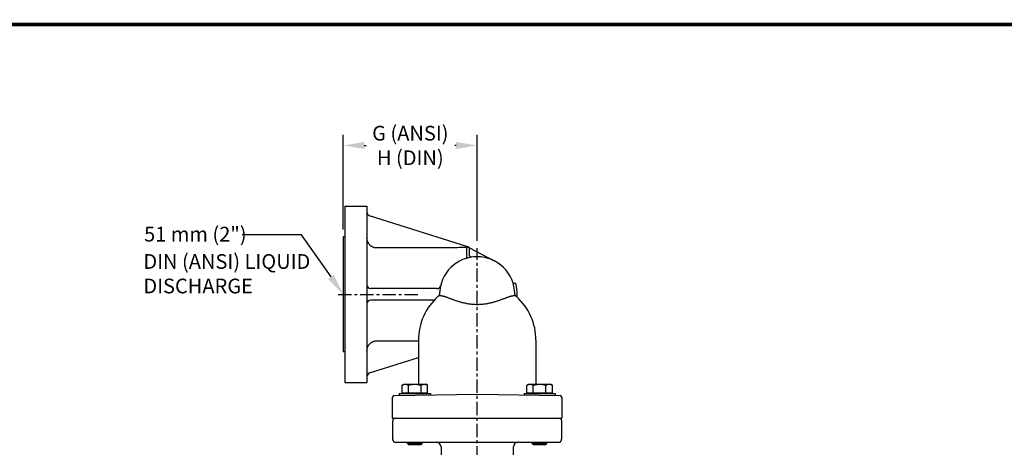
# Model space of a CAD drawing. Units: inches. Extents: x 24 to 120, y -37 to 71.
# Drawn here: x 56 to 90, y 17 to 32 of the extents above; entities that cross this region are included whole.
import ezdxf
from ezdxf.enums import TextEntityAlignment as Align

# ---------------------------------------------------------------- set-up
doc = ezdxf.new("R2010")
doc.units = ezdxf.units.IN
doc.header["$LTSCALE"] = 1.21
doc.header["$MEASUREMENT"] = 0
doc.header["$PDMODE"] = 3
doc.header["$PDSIZE"] = 0.3125
doc.linetypes.add('CENTER', pattern=[0.6, 0.375, -0.075, 0.075, -0.075])
doc.layers.get('0').update_dxf_attribs({"linetype": 'CONTINUOUS'})
doc.layers.get('Defpoints').update_dxf_attribs({"linetype": 'CONTINUOUS'})
for name, color, linetype in [('ATTRIBUTES', 7, 'CONTINUOUS'), ('AXIS', 7, 'CONTINUOUS'), ('BORDER', 5, 'CONTINUOUS'), ('CONTROLLED STAMP', 130, 'CONTINUOUS')]:
    doc.layers.add(name, color=color, linetype=linetype)
doc.styles.add('Arial Narrow', font='ARIALN.TTF')
doc.styles.add('arial_narrow_bold', font='ARIALNB.TTF')
doc.styles.add('ROMANS', font='ROMANS')
doc.dimstyles.new('3PL', dxfattribs={"dimscale": 4, "dimtxt": 0.125, "dimasz": 0.18, "dimexe": 0.09, "dimexo": 0.0625, "dimgap": 0.09, "dimtad": 0, "dimtih": 1, "dimtoh": 1, "dimdec": 1, "dimzin": 4, "dimdsep": 46, "dimtxsty": 'arial_narrow_bold', "dimcen": 0, "dimclrd": 256, "dimclre": 256, "dimclrt": 256, "dimadec": 0, "dimazin": 1, "dimtfac": 1, "dimtdec": 1, "dimtofl": 0, "dimtmove": 0, "dimatfit": 0, "dimfxl": 1, "dimtolj": 1, "dimtzin": 0, "dimarcsym": 0})

# ---------------------------------------------------------------- blocks, each defined once
blk = doc.blocks.new('Wilden_C_size_03-01-12')
at = {"layer": 'BORDER', "const_width": 0.03}
blk.add_lwpolyline([(0.3125, 0.2775), (0.3125, 17.1255), (22.6125, 17.1255), (22.6125, 0.2775), (0.3125, 0.2775)], dxfattribs=at)
at = {"layer": 'ATTRIBUTES', "style": 'ROMANS'}
for tag, height, p in [('XXXXX', 0.18, (19.8687, 1.53)), ('XXX', 0.18, (19.8687, 1.215)), ('XX-XXX', 0.1875, (21.4312, 0.4588)), ('X', 0.1875, (22.425, 0.4588))]:
    blk.add_attdef(tag, text='', height=height, dxfattribs=at).set_placement(p, align=Align.MIDDLE)
for tag, p in [('.01', (16.4081, 1.1)), ('.005', (16.405, 0.8482)), ('XX/XX/XX', (19.709, 0.8461)), ('X-XXX', (21.2115, 0.8289)), ('1/2%%D', (16.4258, 0.5995)), ('XX/XX/XX', (19.709, 0.5961)), ('X/X', (15.2627, 0.3491)), ('XOFX', (16.4293, 0.349)), ('XX/XX/XX', (19.709, 0.3461))]:
    blk.add_attdef(tag, p, '', height=0.1, dxfattribs=at)
at = {"layer": 'CONTROLLED STAMP', "insert": (3.7399, 17.5015), "char_height": 0.188, "width": 16.728227, "attachment_point": 1, "style": 'Arial Narrow'}
blk.add_mtext('CAD generated and maintained drawing. All printed and electronic copies outside of Wilden\'s engineering database are {\\fArial Narrow|b1|i0|c0|p34;"Uncontrolled" }and shall be used for reference only.', dxfattribs=at)
blk = doc.blocks.new('*D8')
at = {"lineweight": -2}
for p, q in [((67.465, 24.554), (67.465, 27.774)), ((72.025, 24.169), (72.025, 27.774)), ((68.185, 27.414), (68.242, 27.414)), ((71.305, 27.414), (71.259, 27.414))]:
    blk.add_line(p, q, dxfattribs=at)
for points in [[(68.185, 27.534), (68.185, 27.294), (67.465, 27.414)], [(71.305, 27.534), (71.305, 27.294), (72.025, 27.414)]]:
    blk.add_solid(points)
at = {"layer": 'Defpoints', "color": 0}
for p in [(72.025, 27.414), (67.465, 24.304), (72.025, 23.919)]:
    blk.add_point(p, dxfattribs=at)
at = {"insert": (69.75, 27.414), "char_height": 0.5, "attachment_point": 5, "style": 'arial_narrow_bold'}
blk.add_mtext('\\A1;G (ANSI)\\PH (DIN)', dxfattribs=at)

msp = doc.modelspace()

# ---------------------------------------------------------------- linework, layer by layer
at = {"color": 7, "linetype": 'Continuous'}
for p, q in [((67.525, 25.354), (67.525, 19.354)), ((67.525, 25.354), (68.275, 25.354)), ((68.275, 25.354), (68.275, 19.354)), ((67.465, 24.304), (67.465, 20.404)), ((67.525, 24.304), (67.465, 24.304)), ((67.525, 20.404), (67.465, 20.404)), ((67.525, 19.354), (68.275, 19.354))]:
    msp.add_line(p, q, dxfattribs=at)
for p, q in [((66.051, 24.376), (64.031, 24.376)), ((67.052, 22.944), (66.051, 24.376)), ((69.248, 17.327), (74.802, 17.327)), ((69.65, 17.285), (69.65, 17.327)), ((70.15, 17.285), (70.15, 17.327)), ((73.9, 17.285), (73.9, 17.327)), ((74.4, 17.285), (74.4, 17.327))]:
    msp.add_line(p, q)
at = {"linetype": 'CENTER'}
for p, q in [((72.025, -4.361), (72.025, 23.919)), ((67.293, 22.354), (70.01, 22.354))]:
    msp.add_line(p, q, dxfattribs=at)
at = {"linetype": 'Continuous'}
for p, q in [((69.145, 18.144), (69.145, 18.855)), ((74.905, 18.855), (74.905, 18.144)), ((69.145, 18.144), (74.905, 18.144)), ((69.696, 17.239), (69.65, 17.285)), ((70.15, 17.285), (69.65, 17.285)), ((70.103, 17.239), (69.696, 17.239)), ((70.15, 17.285), (70.103, 17.239)), ((73.946, 17.239), (73.9, 17.285)), ((74.4, 17.285), (73.9, 17.285)), ((74.353, 17.239), (73.946, 17.239)), ((74.4, 17.285), (74.353, 17.239))]:
    msp.add_line(p, q, dxfattribs=at)
msp.add_solid([(66.954, 22.875), (67.151, 23.012), (67.465, 22.354)])
at = {"layer": 'AXIS', "color": 7, "linetype": 'Continuous'}
for p, q in [((71.706, 23.965), (68.366, 25.025)), ((71.708, 23.964), (71.706, 23.965)), ((71.74, 23.951), (72.622, 23.486)), ((70.653, 22.549), (68.405, 22.549)), ((73.249, 22.729), (73.332, 22.729)), ((70.563, 22.159), (68.405, 22.159)), ((70.684, 22.277), (70.684, 22.277)), ((73.366, 22.277), (73.366, 22.277)), ((70.025, 20.794), (70.025, 19.301)), ((74.025, 20.794), (74.025, 19.301)), ((68.366, 19.682), (70.025, 20.209)), ((69.467, 19.268), (69.525, 19.301)), ((69.467, 19.004), (69.467, 19.268)), ((69.525, 19.301), (70.275, 19.301)), ((69.683, 19.004), (69.683, 19.268)), ((70.116, 19.004), (70.116, 19.268)), ((70.333, 19.268), (70.275, 19.301)), ((70.333, 19.004), (70.333, 19.268)), ((73.717, 19.268), (73.775, 19.301)), ((73.717, 19.004), (73.717, 19.268)), ((73.775, 19.301), (74.525, 19.301)), ((73.933, 19.004), (73.933, 19.268)), ((74.366, 19.004), (74.366, 19.268)), ((74.583, 19.268), (74.525, 19.301)), ((74.583, 19.004), (74.583, 19.268)), ((69.204, 18.915), (72.025, 18.964)), ((69.369, 18.989), (69.369, 18.917)), ((69.369, 18.989), (70.431, 18.989)), ((69.467, 19.004), (70.333, 19.004)), ((69.525, 19.004), (69.525, 18.989)), ((70.275, 19.004), (70.275, 18.989)), ((70.431, 18.989), (70.431, 18.936)), ((72.025, 18.964), (74.846, 18.915)), ((73.619, 18.989), (73.619, 18.936)), ((73.619, 18.989), (74.681, 18.989)), ((73.717, 19.004), (74.583, 19.004)), ((73.775, 19.004), (73.775, 18.989)), ((74.525, 19.004), (74.525, 18.989)), ((74.681, 18.989), (74.681, 18.917))]:
    msp.add_line(p, q, dxfattribs=at)
at = {"layer": 'AXIS', "color": 9, "linetype": 'Continuous'}
for p, q in [((70.768, 23.93), (68.615, 23.93)), ((71.675, 23.617), (71.675, 23.954)), ((71.705, 23.965), (71.704, 23.965)), ((71.706, 23.965), (71.705, 23.965)), ((71.706, 23.964), (71.707, 23.964)), ((71.707, 23.964), (71.707, 23.964)), ((71.769, 23.655), (71.769, 23.931)), ((72.6, 23.497), (72.603, 23.496)), ((72.611, 23.492), (72.615, 23.489)), ((68.615, 20.777), (70.025, 20.777))]:
    msp.add_line(p, q, dxfattribs=at)
at = {"layer": 'AXIS', "linetype": 'Continuous'}
for p, q in [((69.145, 18.144), (69.145, 18.855)), ((74.905, 18.855), (74.905, 18.144)), ((69.15, 17.445), (69.15, 18.054)), ((74.9, 17.445), (74.9, 18.054)), ((69.16, 17.395), (69.153, 17.422)), ((74.89, 17.395), (74.897, 17.422)), ((69.16, 17.395), (69.16, 17.394)), ((69.16, 17.394), (69.161, 17.393)), ((69.161, 17.393), (69.161, 17.392)), ((69.161, 17.392), (69.161, 17.391)), ((69.161, 17.391), (69.162, 17.39)), ((69.162, 17.39), (69.162, 17.389)), ((69.162, 17.389), (69.162, 17.388)), ((69.162, 17.388), (69.163, 17.387)), ((69.163, 17.387), (69.163, 17.386)), ((69.163, 17.386), (69.163, 17.385)), ((69.163, 17.385), (69.164, 17.384)), ((69.164, 17.384), (69.164, 17.383)), ((69.164, 17.383), (69.165, 17.382)), ((69.165, 17.382), (69.165, 17.38)), ((69.165, 17.381), (69.166, 17.379)), ((69.166, 17.379), (69.166, 17.378)), ((69.166, 17.378), (69.167, 17.377)), ((69.167, 17.377), (69.168, 17.376)), ((69.168, 17.376), (69.168, 17.374)), ((69.168, 17.374), (69.169, 17.373)), ((69.169, 17.373), (69.17, 17.372)), ((69.17, 17.372), (69.171, 17.37)), ((69.171, 17.37), (69.172, 17.369)), ((69.171, 17.369), (69.172, 17.367)), ((69.172, 17.368), (69.173, 17.366)), ((69.173, 17.366), (69.174, 17.365)), ((69.174, 17.365), (69.176, 17.363)), ((69.176, 17.363), (69.177, 17.361)), ((69.177, 17.362), (69.178, 17.36)), ((69.178, 17.36), (69.179, 17.358)), ((69.179, 17.358), (69.181, 17.357)), ((69.181, 17.357), (69.182, 17.355)), ((69.182, 17.355), (69.184, 17.354)), ((69.184, 17.354), (69.185, 17.352)), ((69.185, 17.352), (69.187, 17.35)), ((69.187, 17.35), (69.189, 17.349)), ((69.189, 17.349), (69.191, 17.347)), ((69.191, 17.347), (69.193, 17.346)), ((69.193, 17.346), (69.195, 17.344)), ((69.195, 17.344), (69.197, 17.343)), ((69.197, 17.343), (69.199, 17.342)), ((69.199, 17.342), (69.201, 17.34)), ((69.201, 17.34), (69.203, 17.339)), ((69.203, 17.339), (69.205, 17.338)), ((69.205, 17.338), (69.207, 17.337)), ((69.207, 17.337), (69.21, 17.336)), ((69.21, 17.336), (69.212, 17.335)), ((69.212, 17.335), (69.214, 17.334)), ((69.214, 17.334), (69.217, 17.333)), ((69.217, 17.333), (69.219, 17.332)), ((69.219, 17.332), (69.221, 17.331)), ((69.221, 17.331), (69.224, 17.33)), ((69.224, 17.33), (69.226, 17.33)), ((69.226, 17.33), (69.229, 17.329)), ((69.229, 17.329), (69.231, 17.329)), ((69.231, 17.329), (69.234, 17.328)), ((69.234, 17.328), (69.236, 17.328)), ((69.248, 17.327), (69.248, 17.327)), ((70.635, 17.327), (70.635, 17.328)), ((70.795, 17.168), (70.795, 14.165)), ((73.255, 14.165), (73.255, 17.168)), ((74.802, 17.327), (74.803, 17.327)), ((74.802, 17.327), (74.802, 17.327)), ((74.803, 17.327), (74.806, 17.327)), ((74.806, 17.327), (74.808, 17.327)), ((74.808, 17.327), (74.811, 17.328)), ((74.811, 17.328), (74.813, 17.328)), ((74.813, 17.328), (74.816, 17.328)), ((74.816, 17.328), (74.818, 17.329)), ((74.818, 17.329), (74.821, 17.329)), ((74.821, 17.329), (74.823, 17.33)), ((74.823, 17.33), (74.826, 17.33)), ((74.826, 17.33), (74.828, 17.331)), ((74.828, 17.331), (74.831, 17.332)), ((74.831, 17.332), (74.833, 17.333)), ((74.833, 17.333), (74.836, 17.334)), ((74.836, 17.334), (74.838, 17.335)), ((74.838, 17.335), (74.84, 17.336)), ((74.84, 17.336), (74.843, 17.337)), ((74.842, 17.337), (74.845, 17.338)), ((74.845, 17.338), (74.847, 17.339)), ((74.847, 17.339), (74.849, 17.34)), ((74.849, 17.34), (74.851, 17.342)), ((74.851, 17.342), (74.853, 17.343)), ((74.853, 17.343), (74.855, 17.344)), ((74.855, 17.344), (74.857, 17.346)), ((74.857, 17.346), (74.859, 17.347)), ((74.859, 17.347), (74.861, 17.349)), ((74.861, 17.349), (74.863, 17.35)), ((74.863, 17.35), (74.864, 17.352)), ((74.864, 17.352), (74.866, 17.354)), ((74.866, 17.354), (74.868, 17.355)), ((74.868, 17.355), (74.869, 17.357)), ((74.869, 17.357), (74.87, 17.358)), ((74.87, 17.358), (74.872, 17.36)), ((74.872, 17.36), (74.873, 17.362)), ((74.873, 17.361), (74.874, 17.363)), ((74.874, 17.363), (74.875, 17.365)), ((74.875, 17.365), (74.876, 17.366)), ((74.876, 17.366), (74.877, 17.368)), ((74.877, 17.367), (74.878, 17.369)), ((74.878, 17.369), (74.879, 17.37)), ((74.879, 17.37), (74.88, 17.372)), ((74.88, 17.372), (74.881, 17.373)), ((74.881, 17.373), (74.882, 17.374)), ((74.882, 17.376), (74.883, 17.377)), ((74.882, 17.374), (74.882, 17.376)), ((74.883, 17.378), (74.884, 17.379)), ((74.883, 17.377), (74.884, 17.378)), ((74.884, 17.379), (74.885, 17.381)), ((74.885, 17.382), (74.886, 17.383)), ((74.885, 17.38), (74.885, 17.382)), ((74.886, 17.385), (74.887, 17.386)), ((74.886, 17.384), (74.887, 17.385)), ((74.886, 17.383), (74.886, 17.384)), ((74.887, 17.387), (74.888, 17.388)), ((74.887, 17.386), (74.887, 17.387)), ((74.888, 17.39), (74.889, 17.391)), ((74.888, 17.389), (74.888, 17.39)), ((74.888, 17.388), (74.888, 17.389)), ((74.889, 17.394), (74.89, 17.395)), ((74.889, 17.393), (74.889, 17.394)), ((74.889, 17.392), (74.889, 17.393)), ((74.889, 17.391), (74.889, 17.392))]:
    msp.add_line(p, q, dxfattribs=at)
at = {"layer": 'AXIS', "color": 7, "linetype": 'Continuous'}
for points in [[(71.719, 23.96), (71.717, 23.961), (71.716, 23.961), (71.715, 23.962), (71.713, 23.962), (71.712, 23.963), (71.711, 23.963), (71.709, 23.964), (71.708, 23.964)], [(71.722, 23.959), (71.721, 23.959), (71.72, 23.96), (71.719, 23.96)], [(71.731, 23.955), (71.729, 23.956), (71.728, 23.956), (71.727, 23.957), (71.726, 23.957), (71.725, 23.958), (71.724, 23.958), (71.722, 23.959)], [(71.734, 23.954), (71.733, 23.954), (71.732, 23.955), (71.731, 23.955)], [(71.74, 23.951), (71.739, 23.951), (71.738, 23.952), (71.737, 23.952), (71.736, 23.953), (71.735, 23.953), (71.734, 23.954)], [(70.745, 22.369), (70.745, 22.368), (70.744, 22.365), (70.743, 22.363), (70.742, 22.359), (70.74, 22.356), (70.739, 22.352), (70.737, 22.348), (70.734, 22.343), (70.732, 22.338), (70.729, 22.333), (70.726, 22.327), (70.722, 22.321), (70.718, 22.315), (70.713, 22.309), (70.708, 22.303), (70.702, 22.296), (70.696, 22.289), (70.689, 22.283), (70.684, 22.277)], [(73.366, 22.277), (73.36, 22.283), (73.354, 22.289), (73.348, 22.296), (73.342, 22.303), (73.337, 22.309), (73.332, 22.315), (73.328, 22.321), (73.324, 22.327), (73.321, 22.333), (73.318, 22.338), (73.315, 22.343), (73.313, 22.348), (73.311, 22.352), (73.31, 22.356), (73.308, 22.359), (73.307, 22.363), (73.306, 22.365), (73.305, 22.368), (73.305, 22.37), (73.304, 22.372), (73.304, 22.374), (73.303, 22.375), (73.303, 22.376), (73.303, 22.376), (73.303, 22.376)]]:
    msp.add_lwpolyline(points, dxfattribs=at)
at = {"layer": 'AXIS', "linetype": 'Continuous'}
msp.add_lwpolyline([(69.236, 17.328), (69.239, 17.328), (69.241, 17.327), (69.244, 17.327), (69.247, 17.327), (69.248, 17.327)], dxfattribs=at)
msp.add_lwpolyline([(69.236, 17.328), (69.239, 17.328), (69.241, 17.327), (69.244, 17.327), (69.247, 17.327), (69.248, 17.327)], dxfattribs=at)
at = {"layer": 'AXIS', "color": 7, "linetype": 'Continuous'}
for centre, radius, start, end in [((68.405, 25.149), 0.13, 180, 252.391), ((71.647, 23.773), 0.2, 69.2656, 72.7903), ((71.647, 23.773), 0.2, 68.0936, 69.2652), ((71.647, 23.773), 0.2, 65.7416, 68.0936), ((71.647, 23.773), 0.2, 64.5825, 65.7413), ((71.647, 23.773), 0.2, 62.2096, 64.5827), ((72.025, 22.354), 1.28, 0.7173, 179.2884), ((68.405, 22.679), 0.13, 180, 270), ((70.653, 22.679), 0.13, 270, 346.6737), ((72.025, 22.354), 1.36, 356.1723, 16.0058), ((68.405, 22.029), 0.13, 90, 180), ((72.025, 20.794), 2, 132.1216, 180), ((72.975, 22.349), 0.33, 4.3043, 4.818), ((72.025, 20.794), 2, 0, 47.8784), ((68.405, 19.558), 0.13, 107.609, 180), ((69.205, 18.855), 0.06, 91, 180), ((74.845, 18.855), 0.06, 360, 89)]:
    msp.add_arc(centre, radius, start, end, dxfattribs=at)
at = {"layer": 'AXIS', "color": 9, "linetype": 'Continuous'}
for centre, radius, start, end in [((71.675, 23.754), 0.2, 62.2773, 90.0032), ((71.798, 24.256), 0.306, 252.3925, 252.5595), ((71.897, 22.112), 1.553, 62.6674, 63.0008), ((71.897, 22.111), 1.554, 62.2096, 62.487)]:
    msp.add_arc(centre, radius, start, end, dxfattribs=at)
at = {"layer": 'AXIS', "linetype": 'Continuous'}
for centre, radius, start, end in [((69.24, 18.054), 0.09, 89.9988, 179.9987), ((74.81, 18.054), 0.09, 0.0013, 90.0012), ((69.24, 17.445), 0.0899, 179.9838, 194.9648), ((74.81, 17.445), 0.0899, 345.0352, 359.9835), ((70.635, 17.167), 0.16, 0.1178, 90), ((73.415, 17.167), 0.16, 90, 179.8822)]:
    msp.add_arc(centre, radius, start, end, dxfattribs=at)
at = {"layer": 'AXIS', "color": 9, "linetype": 'Continuous'}
for points, knots in [([(68.615, 23.93), (68.604, 23.93), (68.587, 23.931), (68.565, 23.934), (68.543, 23.938), (68.516, 23.944), (68.49, 23.954), (68.469, 23.963), (68.449, 23.973), (68.425, 23.987), (68.399, 24.007), (68.374, 24.03), (68.351, 24.055), (68.332, 24.082), (68.317, 24.106), (68.307, 24.126), (68.298, 24.146), (68.289, 24.172), (68.282, 24.199), (68.278, 24.221), (68.276, 24.243), (68.275, 24.26), (68.275, 24.271)], [0, 0, 0, 0, 0.062572, 0.093866, 0.125158, 0.187719, 0.250269, 0.281549, 0.312825, 0.375348, 0.437855, 0.500347, 0.562826, 0.625291, 0.687747, 0.718981, 0.750213, 0.812656, 0.875097, 0.906326, 0.937555, 1, 1, 1, 1]), ([(71.675, 23.954), (71.659, 23.953), (71.626, 23.951), (71.555, 23.948), (71.425, 23.942), (71.234, 23.935), (71.002, 23.931), (70.846, 23.93), (70.768, 23.93)], [0, 0, 0, 0, 0.053591, 0.11116, 0.232285, 0.484544, 0.741571, 1, 1, 1, 1]), ([(71.675, 23.954), (71.677, 23.955), (71.68, 23.955), (71.684, 23.956), (71.686, 23.957), (71.688, 23.957), (71.69, 23.958), (71.691, 23.959), (71.693, 23.959), (71.694, 23.96), (71.695, 23.961), (71.696, 23.961), (71.698, 23.962), (71.699, 23.963), (71.7, 23.963), (71.701, 23.964), (71.702, 23.964)], [0, 0, 0, 0, 0.17067, 0.324352, 0.394924, 0.461506, 0.524197, 0.583364, 0.63949, 0.693103, 0.744867, 0.795518, 0.845838, 0.896574, 0.948122, 1, 1, 1, 1]), ([(71.702, 23.964), (71.702, 23.964), (71.703, 23.964), (71.705, 23.964), (71.706, 23.964), (71.706, 23.964)], [0, 0, 0, 0, 0.337784, 0.638659, 1, 1, 1, 1]), ([(71.769, 23.931), (71.769, 23.931), (71.769, 23.932), (71.768, 23.932), (71.768, 23.933), (71.768, 23.933), (71.767, 23.934), (71.766, 23.935), (71.765, 23.936), (71.763, 23.937), (71.762, 23.938), (71.76, 23.939), (71.758, 23.941), (71.755, 23.942), (71.753, 23.943), (71.751, 23.944), (71.75, 23.945), (71.748, 23.946), (71.747, 23.947), (71.745, 23.948), (71.744, 23.949), (71.743, 23.949), (71.742, 23.95), (71.741, 23.95), (71.74, 23.95), (71.741, 23.95)], [0, 0, 0, 0, 0.017293, 0.027304, 0.038439, 0.064551, 0.096407, 0.134518, 0.179256, 0.230921, 0.289763, 0.355986, 0.429733, 0.511074, 0.599958, 0.647153, 0.696094, 0.746666, 0.798673, 0.851723, 0.905357, 0.931508, 0.95721, 0.982462, 1, 1, 1, 1]), ([(71.708, 23.594), (71.707, 23.593), (71.706, 23.593), (71.704, 23.593), (71.702, 23.593), (71.7, 23.594), (71.699, 23.594), (71.697, 23.595), (71.695, 23.597), (71.693, 23.598), (71.69, 23.6), (71.688, 23.601), (71.686, 23.604), (71.684, 23.606), (71.682, 23.608), (71.679, 23.612), (71.677, 23.615), (71.675, 23.617)], [0, 0, 0, 0, 0.041049, 0.082893, 0.126249, 0.171759, 0.219969, 0.271325, 0.32617, 0.384759, 0.44728, 0.513852, 0.58455, 0.659408, 0.738431, 0.821597, 1, 1, 1, 1]), ([(71.847, 23.621), (71.844, 23.621), (71.837, 23.62), (71.826, 23.621), (71.816, 23.623), (71.806, 23.627), (71.796, 23.632), (71.786, 23.639), (71.777, 23.646), (71.771, 23.652), (71.769, 23.655)], [0, 0, 0, 0, 0.116023, 0.233087, 0.352158, 0.474067, 0.599463, 0.728794, 0.862295, 1, 1, 1, 1]), ([(72.025, 22.003), (72.001, 22.003), (71.954, 22.004), (71.883, 22.008), (71.813, 22.015), (71.744, 22.024), (71.677, 22.036), (71.613, 22.049), (71.55, 22.063), (71.489, 22.079), (71.431, 22.096), (71.376, 22.113), (71.322, 22.13), (71.271, 22.148), (71.223, 22.165), (71.176, 22.182), (71.132, 22.198), (71.09, 22.214), (71.05, 22.228), (71.012, 22.242), (70.977, 22.255), (70.943, 22.266), (70.916, 22.274), (70.896, 22.281), (70.881, 22.285), (70.867, 22.288), (70.853, 22.292), (70.84, 22.295), (70.827, 22.297), (70.815, 22.299), (70.803, 22.301), (70.792, 22.302), (70.781, 22.303), (70.771, 22.304), (70.761, 22.304), (70.751, 22.303), (70.742, 22.302), (70.733, 22.301), (70.725, 22.299), (70.717, 22.297), (70.709, 22.294), (70.702, 22.29), (70.696, 22.286), (70.689, 22.282), (70.685, 22.279), (70.684, 22.277)], [0, 0, 0, 0, 0.051445, 0.102602, 0.1532, 0.202999, 0.251795, 0.299422, 0.34575, 0.390682, 0.434143, 0.476079, 0.516449, 0.555222, 0.592374, 0.627889, 0.661752, 0.693954, 0.724489, 0.753352, 0.780544, 0.80607, 0.82994, 0.84126, 0.852173, 0.862683, 0.872793, 0.88251, 0.891839, 0.900787, 0.909363, 0.917576, 0.925438, 0.932962, 0.940165, 0.947063, 0.953678, 0.960035, 0.96616, 0.972084, 0.977842, 0.983471, 0.989012, 0.994507, 1, 1, 1, 1]), ([(73.366, 22.277), (73.364, 22.279), (73.36, 22.282), (73.354, 22.286), (73.348, 22.29), (73.34, 22.294), (73.333, 22.297), (73.325, 22.299), (73.317, 22.301), (73.308, 22.302), (73.299, 22.303), (73.289, 22.304), (73.279, 22.304), (73.269, 22.303), (73.258, 22.302), (73.246, 22.301), (73.235, 22.299), (73.222, 22.297), (73.21, 22.295), (73.196, 22.292), (73.183, 22.288), (73.169, 22.285), (73.154, 22.281), (73.134, 22.274), (73.107, 22.266), (73.073, 22.255), (73.037, 22.242), (73, 22.228), (72.96, 22.214), (72.918, 22.198), (72.874, 22.182), (72.827, 22.165), (72.779, 22.148), (72.728, 22.13), (72.674, 22.113), (72.619, 22.096), (72.56, 22.079), (72.5, 22.063), (72.437, 22.049), (72.372, 22.036), (72.306, 22.024), (72.237, 22.015), (72.167, 22.008), (72.096, 22.004), (72.049, 22.003), (72.025, 22.003)], [0, 0, 0, 0, 0.005493, 0.010988, 0.016529, 0.022158, 0.027916, 0.03384, 0.039965, 0.046322, 0.052937, 0.059835, 0.067038, 0.074562, 0.082424, 0.090637, 0.099213, 0.108161, 0.11749, 0.127207, 0.137317, 0.147827, 0.15874, 0.17006, 0.19393, 0.219456, 0.246648, 0.275511, 0.306045, 0.338248, 0.372111, 0.407626, 0.444778, 0.483551, 0.523921, 0.565857, 0.609318, 0.65425, 0.700578, 0.748205, 0.797001, 0.8468, 0.897398, 0.948555, 1, 1, 1, 1]), ([(68.275, 20.436), (68.275, 20.447), (68.276, 20.464), (68.278, 20.486), (68.282, 20.508), (68.289, 20.535), (68.298, 20.561), (68.307, 20.581), (68.317, 20.601), (68.332, 20.625), (68.351, 20.652), (68.374, 20.677), (68.399, 20.7), (68.425, 20.72), (68.449, 20.734), (68.469, 20.744), (68.49, 20.753), (68.516, 20.763), (68.543, 20.77), (68.565, 20.773), (68.587, 20.776), (68.604, 20.777), (68.615, 20.777)], [0, 0, 0, 0, 0.062445, 0.093674, 0.124903, 0.187344, 0.249787, 0.281019, 0.312253, 0.374709, 0.437174, 0.499653, 0.562145, 0.624652, 0.687175, 0.718451, 0.749731, 0.812281, 0.874842, 0.906134, 0.937428, 1, 1, 1, 1])]:
    msp.add_open_spline(points, degree=3, knots=knots, dxfattribs=at)
at = {"layer": 'AXIS', "color": 7, "linetype": 'Continuous'}
for points, knots in [([(69.467, 19.268), (69.471, 19.27), (69.48, 19.275), (69.498, 19.284), (69.516, 19.291), (69.534, 19.296), (69.548, 19.299), (69.561, 19.301), (69.571, 19.301), (69.575, 19.301)], [0, 0, 0, 0, 0.131889, 0.261595, 0.514338, 0.637737, 0.759494, 0.880065, 1, 1, 1, 1]), ([(69.575, 19.301), (69.58, 19.301), (69.589, 19.301), (69.603, 19.299), (69.616, 19.296), (69.635, 19.291), (69.653, 19.284), (69.67, 19.275), (69.679, 19.27), (69.683, 19.268)], [0, 0, 0, 0, 0.119935, 0.240506, 0.362263, 0.485662, 0.738405, 0.868111, 1, 1, 1, 1]), ([(69.683, 19.268), (69.701, 19.273), (69.728, 19.28), (69.763, 19.287), (69.79, 19.292), (69.818, 19.296), (69.845, 19.299), (69.872, 19.301), (69.891, 19.301), (69.9, 19.301)], [0, 0, 0, 0, 0.249978, 0.374979, 0.499982, 0.624984, 0.749988, 0.874998, 1, 1, 1, 1]), ([(69.9, 19.301), (69.909, 19.301), (69.927, 19.301), (69.955, 19.299), (69.982, 19.296), (70.009, 19.292), (70.036, 19.287), (70.072, 19.28), (70.099, 19.273), (70.116, 19.268)], [0, 0, 0, 0, 0.125002, 0.250012, 0.375016, 0.500018, 0.625021, 0.750022, 1, 1, 1, 1]), ([(70.116, 19.268), (70.121, 19.27), (70.13, 19.275), (70.147, 19.284), (70.165, 19.291), (70.183, 19.296), (70.197, 19.299), (70.211, 19.301), (70.22, 19.301), (70.225, 19.301)], [0, 0, 0, 0, 0.131889, 0.261595, 0.514338, 0.637737, 0.759494, 0.880065, 1, 1, 1, 1]), ([(70.225, 19.301), (70.229, 19.301), (70.238, 19.301), (70.252, 19.299), (70.266, 19.296), (70.284, 19.291), (70.302, 19.284), (70.32, 19.275), (70.329, 19.27), (70.333, 19.268)], [0, 0, 0, 0, 0.119935, 0.240506, 0.362263, 0.485662, 0.738405, 0.868111, 1, 1, 1, 1]), ([(73.717, 19.268), (73.721, 19.27), (73.73, 19.275), (73.748, 19.284), (73.766, 19.291), (73.784, 19.296), (73.798, 19.299), (73.811, 19.301), (73.821, 19.301), (73.825, 19.301)], [0, 0, 0, 0, 0.131889, 0.261595, 0.514338, 0.637737, 0.759494, 0.880065, 1, 1, 1, 1]), ([(73.825, 19.301), (73.83, 19.301), (73.839, 19.301), (73.853, 19.299), (73.866, 19.296), (73.885, 19.291), (73.903, 19.284), (73.92, 19.275), (73.929, 19.27), (73.933, 19.268)], [0, 0, 0, 0, 0.119935, 0.240506, 0.362263, 0.485662, 0.738405, 0.868111, 1, 1, 1, 1]), ([(73.933, 19.268), (73.951, 19.273), (73.978, 19.28), (74.013, 19.287), (74.04, 19.292), (74.068, 19.296), (74.095, 19.299), (74.122, 19.301), (74.141, 19.301), (74.15, 19.301)], [0, 0, 0, 0, 0.249978, 0.374979, 0.499982, 0.624984, 0.749988, 0.874998, 1, 1, 1, 1]), ([(74.15, 19.301), (74.159, 19.301), (74.177, 19.301), (74.205, 19.299), (74.232, 19.296), (74.259, 19.292), (74.286, 19.287), (74.322, 19.28), (74.349, 19.273), (74.366, 19.268)], [0, 0, 0, 0, 0.125002, 0.250012, 0.375016, 0.500018, 0.625021, 0.750022, 1, 1, 1, 1]), ([(74.366, 19.268), (74.371, 19.27), (74.38, 19.275), (74.397, 19.284), (74.415, 19.291), (74.433, 19.296), (74.447, 19.299), (74.461, 19.301), (74.47, 19.301), (74.475, 19.301)], [0, 0, 0, 0, 0.131889, 0.261595, 0.514338, 0.637737, 0.759494, 0.880065, 1, 1, 1, 1]), ([(74.475, 19.301), (74.479, 19.301), (74.488, 19.301), (74.502, 19.299), (74.516, 19.296), (74.534, 19.291), (74.552, 19.284), (74.57, 19.275), (74.579, 19.27), (74.583, 19.268)], [0, 0, 0, 0, 0.119935, 0.240506, 0.362263, 0.485662, 0.738405, 0.868111, 1, 1, 1, 1])]:
    msp.add_open_spline(points, degree=3, knots=knots, dxfattribs=at)

# ---------------------------------------------------------------- block references
at = {"xscale": 4, "yscale": 4, "zscale": 4}
msp.add_blockref('Wilden_C_size_03-01-12', (24.302, -36.975), dxfattribs=at)

# ---------------------------------------------------------------- texts
at = {"style": 'arial_narrow_bold'}
for s, p in [('51 mm (2")', (60.691, 24.15)), ('DIN (ANSI) LIQUID', (60.667, 23.221)), ('DISCHARGE', (60.667, 22.388))]:
    msp.add_text(s, height=0.5, dxfattribs=at).set_placement(p)

# ---------------------------------------------------------------- dimensions: what is measured, and where the dimension line sits
dim = msp.add_linear_dim(base=(72.025, 27.414), p1=(67.465, 24.304), p2=(72.025, 23.919), text='G (ANSI)\\PH (DIN)', dimstyle='3PL')
dim.commit()
dim.dimension.update_dxf_attribs({"geometry": '*D8', "text_midpoint": (69.75, 27.414), "dimtype": 160})

doc.saveas('drawing.dxf')
